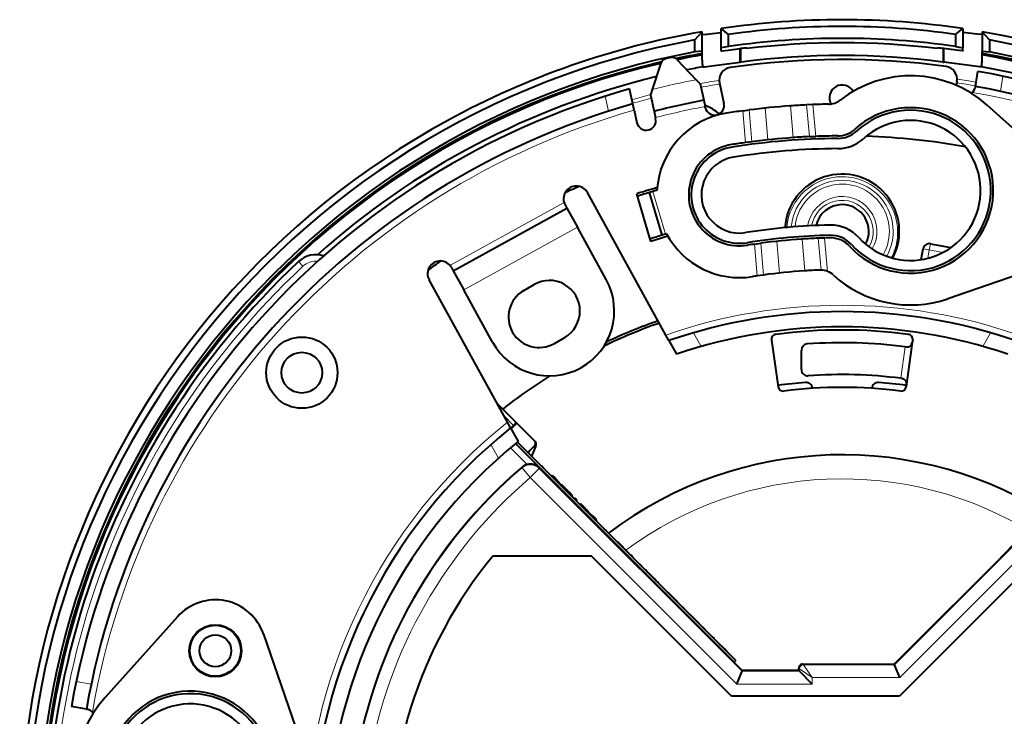
# Model space of a CAD drawing. Extents: x 83 to 821, y 23 to 575.
# Drawn here: x 488 to 565, y 119 to 174 of the extents above; entities that cross this region are included whole.
import ezdxf

# ---------------------------------------------------------------- set-up
doc = ezdxf.new("R2010")
doc.units = 0

msp = doc.modelspace()

# ---------------------------------------------------------------- linework, layer by layer
at = {"color": 7, "lineweight": 40, "ltscale": 0.021597}
for p, q in [((540.975281, 172.099731), (541.552612, 172.74234)), ((564.129944, 172.099731), (563.552612, 172.74234))]:
    msp.add_line(p, q, dxfattribs=at)
at = {"color": 7, "lineweight": 40, "ltscale": 0.038092}
for p, q in [((541.552612, 171.218658), (541.552612, 172.74234)), ((563.552612, 172.74234), (563.552612, 171.218658))]:
    msp.add_line(p, q, dxfattribs=at)
at = {"color": 7, "lineweight": 40, "ltscale": 0.037945}
for p, q in [((543.052612, 171.465515), (543.052612, 172.983307)), ((562.052612, 172.983307), (562.052612, 171.465515))]:
    msp.add_line(p, q, dxfattribs=at)
at = {"color": 7, "lineweight": 40, "ltscale": 0.018352}
for p, q in [((543.629944, 172.529907), (543.052612, 172.983307)), ((561.475281, 172.529907), (562.052612, 172.983307))]:
    msp.add_line(p, q, dxfattribs=at)
at = {"color": 7, "lineweight": 40, "ltscale": 0.023762}
for p, q in [((540.975281, 171.149246), (540.975281, 172.099731)), ((564.129944, 172.099731), (564.129944, 171.149246))]:
    msp.add_line(p, q, dxfattribs=at)
at = {"color": 7, "lineweight": 40, "ltscale": 0.023599}
for p, q in [((543.629944, 171.585938), (543.629944, 172.529907)), ((561.475281, 172.529907), (561.475281, 171.585938))]:
    msp.add_line(p, q, dxfattribs=at)
at = {"color": 7, "lineweight": 40, "ltscale": 0.014537}
for p, q in [((541.552612, 171.218658), (540.975281, 171.149246)), ((563.552612, 171.218658), (564.129944, 171.149246))]:
    msp.add_line(p, q, dxfattribs=at)
at = {"color": 7, "lineweight": 40, "ltscale": 0.004768}
for p, q in [((541.552612, 171.027954), (541.552612, 171.218658)), ((563.552612, 171.027954), (563.552612, 171.218658))]:
    msp.add_line(p, q, dxfattribs=at)
at = {"color": 7, "lineweight": 40, "ltscale": 0.002681}
for p, q in [((541.552612, 170.920715), (541.552612, 171.027954)), ((563.552612, 170.920715), (563.552612, 171.027954))]:
    msp.add_line(p, q, dxfattribs=at)
at = {"color": 7, "lineweight": 40, "ltscale": 0.014744}
for p, q in [((543.629944, 171.585938), (543.052612, 171.465515)), ((561.475281, 171.585938), (562.052612, 171.465515))]:
    msp.add_line(p, q, dxfattribs=at)
at = {"color": 7, "lineweight": 40, "ltscale": 0.005299}
for p, q in [((543.052612, 171.253571), (543.052612, 171.465515)), ((562.052612, 171.253571), (562.052612, 171.465515))]:
    msp.add_line(p, q, dxfattribs=at)
at = {"color": 7, "lineweight": 13, "ltscale": 0.00132}
for p, q in [((544.552612, 171.358643), (544.552612, 171.411423)), ((560.552612, 171.358643), (560.552612, 171.411423))]:
    msp.add_line(p, q, dxfattribs=at)
at = {"color": 7, "lineweight": 13, "ltscale": 0.00188}
for p, q in [((544.552612, 171.358643), (544.627197, 171.368134)), ((560.552612, 171.358643), (560.478027, 171.368134))]:
    msp.add_line(p, q, dxfattribs=at)
at = {"color": 7, "lineweight": 40, "ltscale": 0.025224}
for p, q in [((544.552612, 170.349686), (544.552612, 171.358643)), ((560.552612, 170.349686), (560.552612, 171.358643))]:
    msp.add_line(p, q, dxfattribs=at)
at = {"color": 7, "lineweight": 13, "ltscale": 0.02522}
for p, q in [((544.627197, 171.368134), (544.627197, 170.359344)), ((560.478027, 171.368134), (560.478027, 170.359344))]:
    msp.add_line(p, q, dxfattribs=at)
at = {"color": 7, "lineweight": 40, "ltscale": 0.001319}
for p, q in [((545.052612, 171.420776), (545.052612, 171.473541)), ((560.052612, 171.420776), (560.052612, 171.473541))]:
    msp.add_line(p, q, dxfattribs=at)
at = {"color": 7, "lineweight": 40, "ltscale": 0.054769}
msp.add_line((538.318848, 170.284042), (537.629578, 168.204529), dxfattribs=at)
at = {"color": 7, "lineweight": 40, "ltscale": 0.054768}
msp.add_line((539.577393, 170.563049), (541.080872, 168.969666), dxfattribs=at)
at = {"color": 7, "lineweight": 40, "ltscale": 0.01014}
for p, q in [((541.552612, 170.515106), (541.552612, 170.920715)), ((563.552612, 170.515106), (563.552612, 170.920715))]:
    msp.add_line(p, q, dxfattribs=at)
at = {"color": 7, "lineweight": 40, "ltscale": 0.00188}
for p, q in [((544.627197, 170.359344), (544.552612, 170.349686)), ((560.478027, 170.359344), (560.552612, 170.349686))]:
    msp.add_line(p, q, dxfattribs=at)
at = {"color": 7, "lineweight": 40, "ltscale": 0.03}
for p, q in [((563.023621, 168.441483), (563.231995, 169.623245)), ((493.168701, 119.528557), (491.986938, 119.736938))]:
    msp.add_line(p, q, dxfattribs=at)
at = {"color": 7, "lineweight": 40, "ltscale": 0.011337}
msp.add_line((541.080872, 168.969666), (541.39209, 168.639862), dxfattribs=at)
at = {"color": 7, "lineweight": 40, "ltscale": 0.04117}
msp.add_line((542.911316, 168.717407), (543.267761, 167.109634), dxfattribs=at)
at = {"color": 7, "lineweight": 40, "ltscale": 0.005075}
msp.add_line((561.572144, 168.848022), (561.536865, 168.648117), dxfattribs=at)
at = {"color": 7, "lineweight": 13, "ltscale": 0.030016}
for p, q in [((564.987427, 168.061508), (565.195923, 169.243912)), ((493.548676, 121.492409), (492.366272, 121.700897))]:
    msp.add_line(p, q, dxfattribs=at)
at = {"color": 7, "lineweight": 40, "ltscale": 0.03005}
msp.add_line((536.106262, 167.071426), (535.84613, 168.244934), dxfattribs=at)
at = {"color": 7, "lineweight": 40, "ltscale": 0.011336}
msp.add_line((537.629578, 168.204529), (537.486938, 167.774109), dxfattribs=at)
at = {"color": 7, "lineweight": 40, "ltscale": 0.032965}
for p, q in [((541.39209, 168.639862), (541.67749, 167.352524)), ((537.486938, 167.774109), (537.772339, 166.486755))]:
    msp.add_line(p, q, dxfattribs=at)
at = {"color": 7, "lineweight": 40, "ltscale": 0.001367}
for p, q in [((563.023621, 168.441483), (563.014099, 168.387634)), ((493.168701, 119.528557), (493.222534, 119.519066))]:
    msp.add_line(p, q, dxfattribs=at)
at = {"color": 7, "lineweight": 13, "ltscale": 0.030123}
msp.add_line((534.186096, 166.492401), (533.925293, 167.668762), dxfattribs=at)
at = {"color": 7, "lineweight": 40, "ltscale": 0.012507}
for p, q in [((541.67749, 167.352524), (541.785767, 166.864105)), ((537.772339, 166.486755), (537.880615, 165.998352))]:
    msp.add_line(p, q, dxfattribs=at)
at = {"color": 7, "lineweight": 40, "ltscale": 0.012521}
msp.add_line((536.214661, 166.582458), (536.106262, 167.071426), dxfattribs=at)
at = {"color": 7, "lineweight": 40, "ltscale": 0.025298}
msp.add_line((536.214661, 166.582458), (536.433716, 165.594543), dxfattribs=at)
at = {"color": 7, "lineweight": 40, "ltscale": 0.002027}
msp.add_line((541.803345, 166.784973), (541.785767, 166.864105), dxfattribs=at)
at = {"color": 7, "lineweight": 40, "ltscale": 0.012474}
for p, q in [((544.746887, 166.529907), (545.241577, 166.59494)), ((550.259827, 167.012238), (549.761353, 166.990372)), ((545.459595, 164.102448), (544.965027, 164.036469)), ((549.979431, 164.497894), (550.477966, 164.518784))]:
    msp.add_line(p, q, dxfattribs=at)
at = {"color": 7, "lineweight": 13, "ltscale": 0.062574}
for p, q in [((544.965027, 164.036469), (544.746887, 166.529907)), ((550.477966, 164.518784), (550.259827, 167.012238))]:
    msp.add_line(p, q, dxfattribs=at)
at = {"color": 7, "lineweight": 13, "ltscale": 0.06255}
for p, q in [((545.459595, 164.102448), (545.241577, 166.59494)), ((549.979431, 164.497894), (549.761353, 166.990372))]:
    msp.add_line(p, q, dxfattribs=at)
at = {"color": 7, "lineweight": 13, "ltscale": 0.06251}
for p, q in [((546.723083, 164.250565), (546.505188, 166.74144)), ((548.709412, 164.424347), (548.491455, 166.915222))]:
    msp.add_line(p, q, dxfattribs=at)
at = {"color": 7, "lineweight": 40, "ltscale": 0.000855}
for p, q in [((548.457336, 166.912811), (548.491455, 166.915222)), ((548.675293, 164.421967), (548.709412, 164.424347)), ((549.406799, 156.453278), (549.372681, 156.451004)), ((549.624695, 153.962219), (549.590576, 153.959976))]:
    msp.add_line(p, q, dxfattribs=at)
at = {"color": 7, "lineweight": 40, "ltscale": 0.212806}
for p, q in [((570.282593, 161.283142), (563.949768, 166.971161)), ((568.907349, 154.52359), (560.855469, 151.762177)), ((500.327057, 126.787575), (494.639038, 120.454727)), ((507.086609, 125.412331), (509.847992, 117.36042))]:
    msp.add_line(p, q, dxfattribs=at)
at = {"color": 7, "lineweight": 40, "ltscale": 0.002026}
msp.add_line((537.898132, 165.91922), (537.880615, 165.998352), dxfattribs=at)
at = {"color": 7, "lineweight": 40, "ltscale": 0.00625}
for p, q in [((537.66864, 160.185165), (537.428772, 160.114716)), ((538.66272, 156.829254), (538.422852, 156.75885))]:
    msp.add_line(p, q, dxfattribs=at)
at = {"color": 7, "lineweight": 13, "ltscale": 0.087501}
msp.add_line((538.66272, 156.829254), (537.66864, 160.185165), dxfattribs=at)
at = {"color": 7, "lineweight": 40, "ltscale": 0.319194}
msp.add_line((538.699219, 148.918869), (532.538452, 160.101898), dxfattribs=at)
at = {"color": 7, "lineweight": 40, "ltscale": 0.097518}
msp.add_line((537.523682, 156.273407), (536.415833, 160.013504), dxfattribs=at)
at = {"color": 7, "lineweight": 40, "ltscale": 0.0875}
msp.add_line((538.422852, 156.75885), (537.428772, 160.114716), dxfattribs=at)
at = {"color": 7, "lineweight": 13, "ltscale": 0.256009}
msp.add_line((521.738525, 154.380554), (530.707886, 159.321777), dxfattribs=at)
at = {"color": 7, "lineweight": 40, "ltscale": 0.255}
msp.add_line((521.997437, 153.952362), (530.931458, 158.874084), dxfattribs=at)
at = {"color": 7, "lineweight": 40, "ltscale": 0.0075}
for p, q in [((530.786743, 159.136856), (530.931458, 158.874084)), ((526.952026, 142.034714), (526.739868, 141.822586))]:
    msp.add_line(p, q, dxfattribs=at)
at = {"color": 7, "lineweight": 40, "ltscale": 0.0425}
for p, q in [((530.931458, 158.874084), (531.75177, 157.385086)), ((521.997437, 153.952362), (522.817749, 152.463364))]:
    msp.add_line(p, q, dxfattribs=at)
at = {"color": 7, "lineweight": 13, "ltscale": 0.255}
msp.add_line((522.817749, 152.463364), (531.75177, 157.385086), dxfattribs=at)
at = {"color": 7, "lineweight": 40, "ltscale": 0.1175}
for p, q in [((534.019592, 153.268433), (531.75177, 157.385086)), ((525.085632, 148.34671), (522.817749, 152.463364))]:
    msp.add_line(p, q, dxfattribs=at)
at = {"color": 7, "lineweight": 13, "ltscale": 0.062514}
msp.add_line((549.406799, 156.453278), (549.624695, 153.962219), dxfattribs=at)
at = {"color": 7, "lineweight": 40, "ltscale": 0.012478}
msp.add_line((551.176208, 156.537628), (550.677368, 156.520538), dxfattribs=at)
at = {"color": 7, "lineweight": 13, "ltscale": 0.062659}
msp.add_line((550.677368, 156.520538), (550.895752, 154.023727), dxfattribs=at)
at = {"color": 7, "lineweight": 13, "ltscale": 0.06572}
msp.add_line((551.176208, 156.537628), (551.405334, 153.918839), dxfattribs=at)
at = {"color": 7, "lineweight": 40, "ltscale": 0.012479}
msp.add_line((545.663269, 156.055298), (546.157532, 156.125107), dxfattribs=at)
at = {"color": 7, "lineweight": 13, "ltscale": 0.062612}
msp.add_line((545.663269, 156.055298), (545.881531, 153.560349), dxfattribs=at)
at = {"color": 7, "lineweight": 13, "ltscale": 0.062575}
msp.add_line((546.157532, 156.125107), (546.375671, 153.631622), dxfattribs=at)
at = {"color": 7, "lineweight": 13, "ltscale": 0.062515}
msp.add_line((547.420471, 156.27951), (547.638428, 153.788437), dxfattribs=at)
at = {"color": 7, "lineweight": 40, "ltscale": 0.021767}
msp.add_line((558.753296, 154.836563), (558.916687, 155.691772), dxfattribs=at)
at = {"color": 7, "lineweight": 13, "ltscale": 0.012499}
msp.add_line((559.407776, 155.597946), (558.916687, 155.691772), dxfattribs=at)
at = {"color": 7, "lineweight": 13, "ltscale": 0.016671}
msp.add_line((559.282654, 154.942932), (559.407776, 155.597946), dxfattribs=at)
at = {"color": 7, "lineweight": 13, "ltscale": 0.0125}
for p, q in [((559.407776, 155.597946), (559.501587, 156.089066)), ((550.206604, 121.504578), (550.206604, 122.004578))]:
    msp.add_line(p, q, dxfattribs=at)
at = {"color": 7, "lineweight": 13, "ltscale": 0.027069}
msp.add_line((559.407776, 155.597946), (560.471313, 155.394775), dxfattribs=at)
at = {"color": 7, "lineweight": 40, "ltscale": 0.040878}
msp.add_line((559.501587, 156.089066), (561.107666, 155.782227), dxfattribs=at)
at = {"color": 7, "lineweight": 13, "ltscale": 0.001134}
msp.add_line((556.437927, 155.01326), (556.395996, 154.995987), dxfattribs=at)
at = {"color": 7, "lineweight": 13, "ltscale": 0.000728}
msp.add_line((556.424683, 154.987335), (556.437927, 155.01326), dxfattribs=at)
at = {"color": 7, "lineweight": 13, "ltscale": 0.012492}
msp.add_line((509.844421, 154.688522), (510.185883, 154.3237), dxfattribs=at)
at = {"color": 7, "lineweight": 40, "ltscale": 0.007499}
msp.add_line((521.852722, 154.215118), (521.997437, 153.952362), dxfattribs=at)
at = {"color": 7, "lineweight": 40, "ltscale": 0.002541}
msp.add_line((550.895752, 154.023727), (550.794128, 154.023193), dxfattribs=at)
at = {"color": 7, "lineweight": 40, "ltscale": 0.319193}
msp.add_line((526.261658, 142.067047), (520.100952, 153.250076), dxfattribs=at)
at = {"color": 7, "lineweight": 40, "ltscale": 0.012481}
msp.add_line((546.375671, 153.631622), (545.881531, 153.560349), dxfattribs=at)
at = {"color": 7, "lineweight": 40, "ltscale": 0.023583}
for p, q in [((527.529114, 152.406097), (528.344116, 152.881104)), ((529.946106, 148.259033), (530.761108, 148.734039))]:
    msp.add_line(p, q, dxfattribs=at)
at = {"color": 7, "lineweight": 40, "ltscale": 0.012682}
msp.add_line((538.94397, 148.474518), (538.699219, 148.918869), dxfattribs=at)
at = {"color": 7, "lineweight": 13, "ltscale": 0.030764}
for p, q in [((540.886902, 149.092575), (541.480652, 148.014755)), ((564.218323, 149.092575), (563.624573, 148.014755)), ((524.945801, 140.310669), (525.539612, 139.232849))]:
    msp.add_line(p, q, dxfattribs=at)
at = {"color": 7, "lineweight": 40, "ltscale": 0.030458}
for p, q in [((538.94397, 148.474518), (539.53186, 147.40741)), ((526.50647, 141.622696), (527.094299, 140.555588))]:
    msp.add_line(p, q, dxfattribs=at)
at = {"color": 7, "lineweight": 40, "ltscale": 0.092505}
msp.add_line((547.006836, 148.517761), (547.52179, 144.853577), dxfattribs=at)
at = {"color": 7, "lineweight": 13, "ltscale": 0.062506}
msp.add_line((557.519592, 147.992035), (557.171631, 145.516144), dxfattribs=at)
at = {"color": 7, "lineweight": 40, "ltscale": 0.0026}
msp.add_line((557.519592, 147.992035), (557.622742, 147.978729), dxfattribs=at)
at = {"color": 7, "lineweight": 40, "ltscale": 0.082505}
msp.add_line((558.070557, 148.319702), (557.611267, 145.051636), dxfattribs=at)
at = {"color": 7, "lineweight": 40, "ltscale": 0.005}
for p, q in [((558.098389, 148.517761), (558.070557, 148.319702)), ((557.611267, 145.051636), (557.583435, 144.853577))]:
    msp.add_line(p, q, dxfattribs=at)
at = {"color": 7, "lineweight": 40, "ltscale": 0.037595}
msp.add_line((549.349609, 146.209381), (549.349609, 147.713181), dxfattribs=at)
at = {"color": 7, "lineweight": 40, "ltscale": 0.002389}
msp.add_line((557.171631, 145.516144), (557.266418, 145.503998), dxfattribs=at)
at = {"color": 7, "lineweight": 40, "ltscale": 0.052946}
msp.add_line((525.454468, 143.532257), (526.952026, 142.034714), dxfattribs=at)
at = {"color": 7, "lineweight": 13, "ltscale": 0.027045}
msp.add_line((525.974915, 142.587555), (526.739868, 141.822586), dxfattribs=at)
at = {"color": 7, "lineweight": 40, "ltscale": 0.012683}
msp.add_line((526.50647, 141.622696), (526.261658, 142.067047), dxfattribs=at)
at = {"color": 7, "lineweight": 40, "ltscale": 0.007832}
msp.add_line((526.739868, 141.822586), (526.518372, 141.601059), dxfattribs=at)
at = {"color": 7, "lineweight": 40, "ltscale": 0.015694}
msp.add_line((526.987366, 141.999359), (526.543457, 141.555466), dxfattribs=at)
at = {"color": 7, "lineweight": 40, "ltscale": 0.00125}
msp.add_line((526.952026, 142.034714), (526.987366, 141.999359), dxfattribs=at)
at = {"color": 7, "lineweight": 40, "ltscale": 0.04875}
msp.add_line((528.366211, 140.620499), (526.987366, 141.999359), dxfattribs=at)
at = {"color": 7, "lineweight": 40, "ltscale": 0.014849}
msp.add_line((528.012695, 140.97406), (528.432678, 140.554062), dxfattribs=at)
at = {"color": 7, "lineweight": 13, "ltscale": 0.046508}
msp.add_line((527.812012, 138.747482), (526.496582, 140.062927), dxfattribs=at)
at = {"color": 7, "lineweight": 13, "ltscale": 0.066348}
msp.add_line((528.759338, 138.506805), (526.882751, 140.383423), dxfattribs=at)
at = {"color": 7, "lineweight": 40}
for p, q in [((544.709473, 122.557571), (526.88324, 140.383804)), ((526.88324, 140.383804), (544.058044, 123.209007)), ((527.03894, 140.510757), (544.199341, 123.350342))]:
    msp.add_line(p, q, dxfattribs=at)
at = {"color": 7, "lineweight": 40, "ltscale": 0.001554}
msp.add_line((527.064514, 140.485199), (527.108459, 140.529144), dxfattribs=at)
at = {"color": 7, "lineweight": 40, "ltscale": 0.000738}
msp.add_line((527.108459, 140.529144), (527.088196, 140.550613), dxfattribs=at)
at = {"color": 7, "lineweight": 40, "ltscale": 0.017903}
msp.add_line((528.366211, 140.196243), (527.859863, 139.689865), dxfattribs=at)
at = {"color": 7, "lineweight": 40, "ltscale": 0.022067}
msp.add_line((528.49469, 140.220093), (528.136169, 139.413513), dxfattribs=at)
at = {"color": 7, "lineweight": 40, "ltscale": 0.004833}
msp.add_line((527.908936, 139.640793), (527.987427, 139.817444), dxfattribs=at)
at = {"color": 7, "lineweight": 13, "ltscale": 0.001245}
msp.add_line((527.403137, 138.537521), (527.400574, 138.487778), dxfattribs=at)
at = {"color": 7, "lineweight": 13, "ltscale": 0.001804}
msp.add_line((528.759338, 138.506805), (528.756531, 138.434708), dxfattribs=at)
at = {"color": 7, "lineweight": 40, "ltscale": 0.005784}
msp.add_line((529.088074, 138.469696), (528.9245, 138.633301), dxfattribs=at)
at = {"color": 7, "lineweight": 13, "ltscale": 0.024985}
msp.add_line((527.400574, 138.487778), (528.049866, 137.728043), dxfattribs=at)
at = {"color": 7, "lineweight": 13, "ltscale": 0.024984}
msp.add_line((528.756531, 138.434708), (528.049866, 137.728043), dxfattribs=at)
at = {"color": 7, "lineweight": 13}
for p, q in [((544.273315, 121.504578), (528.049866, 137.728043)), ((544.687256, 122.503967), (528.756531, 138.434708))]:
    msp.add_line(p, q, dxfattribs=at)
at = {"color": 7, "lineweight": 40, "ltscale": 0.002376}
msp.add_line((529.622559, 137.935196), (529.551453, 137.99823), dxfattribs=at)
at = {"color": 7, "lineweight": 40, "ltscale": 0.003582}
msp.add_line((529.723877, 137.833893), (529.622559, 137.935196), dxfattribs=at)
at = {"color": 7, "lineweight": 40, "ltscale": 0.002237}
for p, q in [((529.719849, 137.829849), (529.783142, 137.893112)), ((531.947449, 135.602249), (532.010742, 135.665512))]:
    msp.add_line(p, q, dxfattribs=at)
at = {"color": 7, "lineweight": 40, "ltscale": 0.004362}
msp.add_line((529.906494, 137.769714), (529.783142, 137.893112), dxfattribs=at)
at = {"color": 7, "lineweight": 40, "ltscale": 0.002236}
for p, q in [((529.843262, 137.706451), (529.906494, 137.769714)), ((531.507874, 136.04184), (531.571106, 136.105103)), ((531.67218, 135.877533), (531.735413, 135.940796)), ((532.223389, 135.32634), (532.286621, 135.389603)), ((532.951965, 134.597748), (533.015198, 134.661011)), ((533.222351, 134.327377), (533.285583, 134.39064))]:
    msp.add_line(p, q, dxfattribs=at)
at = {"color": 7, "lineweight": 40, "ltscale": 0.018951}
msp.add_line((530.400696, 137.194916), (529.906494, 137.769714), dxfattribs=at)
at = {"color": 7, "lineweight": 40, "ltscale": 0.000811}
msp.add_line((530.377747, 137.171967), (530.400696, 137.194916), dxfattribs=at)
at = {"color": 7, "lineweight": 40, "ltscale": 0.00085}
msp.add_line((530.415955, 137.133759), (530.440002, 137.157806), dxfattribs=at)
at = {"color": 7, "lineweight": 40, "ltscale": 0.002182}
msp.add_line((530.427734, 137.121979), (530.489441, 137.183716), dxfattribs=at)
at = {"color": 7, "lineweight": 40, "ltscale": 0.00046}
msp.add_line((530.457336, 137.151611), (530.440002, 137.157806), dxfattribs=at)
at = {"color": 7, "lineweight": 40, "ltscale": 0.009217}
msp.add_line((530.751953, 136.924866), (530.489441, 137.183716), dxfattribs=at)
at = {"color": 7, "lineweight": 13, "ltscale": 0.002247}
msp.add_line((530.688416, 136.861313), (530.751953, 136.924866), dxfattribs=at)
at = {"color": 7, "lineweight": 13, "ltscale": 0.002109}
msp.add_line((531.064819, 136.484894), (531.124451, 136.544556), dxfattribs=at)
at = {"color": 7, "lineweight": 40, "ltscale": 0.001532}
msp.add_line((531.297058, 136.252655), (531.340393, 136.295975), dxfattribs=at)
at = {"color": 7, "lineweight": 40, "ltscale": 0.007453}
msp.add_line((531.511902, 136.045883), (531.301086, 136.256683), dxfattribs=at)
at = {"color": 7, "lineweight": 40, "ltscale": 0.005809}
for p, q in [((531.735413, 135.940796), (531.571106, 136.105103)), ((534.026123, 133.531662), (533.861816, 133.695953)), ((536.103699, 131.476288), (535.939392, 131.640579)), ((536.833679, 130.746292), (536.669373, 130.910599)), ((540.179199, 127.40078), (540.014893, 127.565079))]:
    msp.add_line(p, q, dxfattribs=at)
at = {"color": 7, "lineweight": 40, "ltscale": 0.003555}
msp.add_line((531.951477, 135.606293), (531.850952, 135.706848), dxfattribs=at)
at = {"color": 7, "lineweight": 40, "ltscale": 0.009754}
msp.add_line((532.286621, 135.389603), (532.010742, 135.665512), dxfattribs=at)
at = {"color": 7, "lineweight": 40, "ltscale": 0.007827}
msp.add_line((532.486938, 135.149002), (532.286621, 135.389603), dxfattribs=at)
at = {"color": 7, "lineweight": 13, "ltscale": 0.001525}
msp.add_line((532.443787, 135.105896), (532.486938, 135.149002), dxfattribs=at)
at = {"color": 7, "lineweight": 40, "ltscale": 0.004901}
msp.add_line((532.611267, 134.997452), (532.486938, 135.149002), dxfattribs=at)
at = {"color": 7, "lineweight": 40, "ltscale": 0.001043}
msp.add_line((532.581787, 134.967941), (532.611267, 134.997452), dxfattribs=at)
at = {"color": 7, "lineweight": 40, "ltscale": 0.003548}
msp.add_line((532.721313, 134.907806), (532.611267, 134.997452), dxfattribs=at)
at = {"color": 7, "lineweight": 13, "ltscale": 0.001404}
msp.add_line((532.68158, 134.868103), (532.721313, 134.907806), dxfattribs=at)
at = {"color": 7, "lineweight": 40, "ltscale": 0.001522}
msp.add_line((532.718323, 134.83136), (532.761353, 134.874405), dxfattribs=at)
at = {"color": 7, "lineweight": 40, "ltscale": 0.001304}
msp.add_line((532.761353, 134.874405), (532.721313, 134.907806), dxfattribs=at)
at = {"color": 7, "lineweight": 40, "ltscale": 0.008291}
msp.add_line((533.015198, 134.661011), (532.761353, 134.874405), dxfattribs=at)
at = {"color": 7, "lineweight": 40, "ltscale": 0.009559}
msp.add_line((533.285583, 134.39064), (533.015198, 134.661011), dxfattribs=at)
at = {"color": 7, "lineweight": 40, "ltscale": 0.000535}
for p, q in [((534.902039, 132.64769), (534.917175, 132.662842)), ((535.796997, 131.752716), (535.812134, 131.767853)), ((535.924255, 131.625427), (535.939392, 131.640579)), ((536.088562, 131.461136), (536.103699, 131.476288)), ((536.654236, 130.895447), (536.669373, 130.910599)), ((536.818542, 130.731155), (536.833679, 130.746292)), ((539.999756, 127.549934), (540.014893, 127.565079)), ((540.164063, 127.385635), (540.179199, 127.40078)), ((541.768005, 125.781685), (541.783142, 125.796829)), ((542.33374, 125.215996), (542.348877, 125.23114)), ((542.497986, 125.051697), (542.513123, 125.066841)), ((543.124756, 124.424942), (543.139893, 124.440079)), ((543.297363, 124.252319), (543.3125, 124.267464))]:
    msp.add_line(p, q, dxfattribs=at)
at = {"color": 7, "lineweight": 40, "ltscale": 0.031642}
msp.add_line((535.812134, 131.767853), (534.917175, 132.662842), dxfattribs=at)
at = {"color": 7, "lineweight": 40, "ltscale": 0.330915}
msp.add_line((556.653137, 123.057571), (566.012817, 132.417297), dxfattribs=at)
at = {"color": 7, "lineweight": 13, "ltscale": 0.331296}
msp.add_line((556.675293, 123.003967), (566.045776, 132.374405), dxfattribs=at)
at = {"color": 7, "lineweight": 40, "ltscale": 0.047083}
msp.add_line((564.683289, 131.087769), (565.999207, 132.435089), dxfattribs=at)
at = {"color": 7, "lineweight": 40, "ltscale": 0.193936}
msp.add_line((532.851013, 131.557571), (525.093567, 131.557571), dxfattribs=at)
at = {"color": 7, "lineweight": 40, "ltscale": 0.388909}
for p, q in [((543.851013, 120.557571), (532.851013, 131.557571)), ((568.051575, 131.557571), (557.051575, 120.557571))]:
    msp.add_line(p, q, dxfattribs=at)
at = {"color": 7, "lineweight": 13, "ltscale": 0.338355}
msp.add_line((557.089294, 122.004578), (566.659424, 131.574692), dxfattribs=at)
at = {"color": 7, "lineweight": 13, "ltscale": 0.000287}
msp.add_line((537.122986, 130.426758), (537.131104, 130.434875), dxfattribs=at)
at = {"color": 7, "lineweight": 13, "ltscale": 0.000561}
for p, q in [((537.568726, 129.981003), (537.584595, 129.996887)), ((539.221558, 128.328171), (539.237427, 128.344055))]:
    msp.add_line(p, q, dxfattribs=at)
at = {"color": 7, "lineweight": 40, "ltscale": 0.002082}
for p, q in [((538.122253, 129.427429), (538.069702, 129.49202)), ((539.775085, 127.774605), (539.722534, 127.839188))]:
    msp.add_line(p, q, dxfattribs=at)
at = {"color": 7, "lineweight": 13, "ltscale": 0.000288}
msp.add_line((538.775757, 128.773926), (538.783936, 128.782043), dxfattribs=at)
at = {"color": 7, "lineweight": 13, "ltscale": 0.000442}
msp.add_line((540.672302, 126.877426), (540.684814, 126.889923), dxfattribs=at)
at = {"color": 7, "lineweight": 13, "ltscale": 0.000535}
msp.add_line((541.099304, 126.450386), (541.114441, 126.46553), dxfattribs=at)
at = {"color": 7, "lineweight": 40, "ltscale": 0.008432}
msp.add_line((541.352966, 126.227051), (541.114441, 126.46553), dxfattribs=at)
at = {"color": 7, "lineweight": 40, "ltscale": 0.000536}
for p, q in [((541.337769, 126.211914), (541.352966, 126.227051)), ((541.603699, 125.945984), (541.618896, 125.961121))]:
    msp.add_line(p, q, dxfattribs=at)
at = {"color": 7, "lineweight": 40, "ltscale": 0.005808}
for p, q in [((541.783142, 125.796829), (541.618896, 125.961121)), ((542.513123, 125.066841), (542.348877, 125.23114))]:
    msp.add_line(p, q, dxfattribs=at)
at = {"color": 7, "lineweight": 40, "ltscale": 0.006679}
msp.add_line((543.139893, 124.440079), (542.936462, 124.613243), dxfattribs=at)
at = {"color": 7, "lineweight": 40, "ltscale": 0.006103}
msp.add_line((543.3125, 124.267464), (543.139893, 124.440079), dxfattribs=at)
at = {"color": 7, "lineweight": 40, "ltscale": 0.00656}
msp.add_line((543.4823, 124.067406), (543.3125, 124.267464), dxfattribs=at)
at = {"color": 7, "lineweight": 40, "ltscale": 0.004996}
msp.add_line((544.058044, 123.209007), (544.199341, 123.350342), dxfattribs=at)
at = {"color": 7, "lineweight": 13, "ltscale": 0.001895}
for p, q in [((549.45343, 123.057571), (549.507019, 123.003967)), ((549.153625, 122.757751), (549.207214, 122.704155))]:
    msp.add_line(p, q, dxfattribs=at)
at = {"color": 7, "lineweight": 40, "ltscale": 0.179993}
msp.add_line((549.45343, 123.057571), (556.653137, 123.057571), dxfattribs=at)
at = {"color": 7, "lineweight": 40, "ltscale": 0.00145}
msp.add_line((556.653137, 123.057571), (556.675293, 123.003967), dxfattribs=at)
at = {"color": 7, "lineweight": 40, "ltscale": 0.027043}
msp.add_line((544.273315, 121.504578), (544.687256, 122.503967), dxfattribs=at)
at = {"color": 7, "lineweight": 40, "ltscale": 0.001451}
msp.add_line((544.709473, 122.557571), (544.687256, 122.503967), dxfattribs=at)
at = {"color": 7, "lineweight": 13, "ltscale": 0.112999}
msp.add_line((544.687256, 122.503967), (549.207214, 122.503967), dxfattribs=at)
at = {"color": 7, "lineweight": 40, "ltscale": 0.111104}
msp.add_line((549.153625, 122.557571), (544.709473, 122.557571), dxfattribs=at)
at = {"color": 7, "lineweight": 40, "ltscale": 0.005005}
msp.add_line((549.153625, 122.557571), (549.153625, 122.757751), dxfattribs=at)
at = {"color": 7, "lineweight": 40, "ltscale": 0.001895}
msp.add_line((549.153625, 122.557571), (549.207214, 122.503967), dxfattribs=at)
at = {"color": 7, "lineweight": 13, "ltscale": 0.030498}
for p in [(549.207214, 122.704155), (549.507019, 123.003967)]:
    msp.add_line(p, (550.206604, 122.004578), dxfattribs=at)
at = {"color": 7, "lineweight": 13, "ltscale": 0.005005}
msp.add_line((549.207214, 122.503967), (549.207214, 122.704155), dxfattribs=at)
at = {"color": 7, "lineweight": 40, "ltscale": 0.035334}
msp.add_line((550.206604, 121.504578), (549.207214, 122.503967), dxfattribs=at)
at = {"color": 7, "lineweight": 40, "ltscale": 8e-05}
msp.add_line((549.24115, 122.969543), (549.238892, 122.971794), dxfattribs=at)
at = {"color": 7, "lineweight": 13, "ltscale": 0.179207}
msp.add_line((549.507019, 123.003967), (556.675293, 123.003967), dxfattribs=at)
at = {"color": 7, "lineweight": 40, "ltscale": 0.027044}
msp.add_line((557.089294, 122.004578), (556.675293, 123.003967), dxfattribs=at)
at = {"color": 7, "lineweight": 13, "ltscale": 0.148332}
msp.add_line((544.273315, 121.504578), (550.206604, 121.504578), dxfattribs=at)
at = {"color": 7, "lineweight": 13, "ltscale": 0.172067}
msp.add_line((550.206604, 122.004578), (557.089294, 122.004578), dxfattribs=at)
at = {"color": 7, "lineweight": 40, "ltscale": 0.330014}
msp.add_line((557.051575, 120.557571), (543.851013, 120.557571), dxfattribs=at)
at = {"color": 7, "lineweight": 40}
for points in [[(541.552612, 172.529694), (541.553162, 172.527756), (541.554138, 172.526566), (541.557556, 172.524445), (541.566345, 172.521912), (541.596985, 172.519165), (541.930908, 172.54248), (543.052612, 172.679749)], [(563.552612, 172.529694), (563.552063, 172.527756), (563.551086, 172.526566), (563.547668, 172.524445), (563.538879, 172.521912), (563.50824, 172.519165), (563.174316, 172.54248), (562.052612, 172.679749)], [(543.052612, 171.253571), (543.053406, 171.251938), (543.054871, 171.250992), (543.059998, 171.249451), (543.118164, 171.248047), (543.589417, 171.292618), (544.552612, 171.411423)], [(562.052612, 171.253571), (562.051819, 171.251938), (562.050354, 171.250992), (562.045227, 171.249451), (561.987061, 171.248047), (561.515808, 171.292618), (560.552612, 171.411423)], [(541.597534, 169.979095), (541.751526, 169.986816), (542.322388, 170.052261), (544.552612, 170.349655)], [(563.50769, 169.979095), (563.353699, 169.986816), (562.782837, 170.052261), (560.552612, 170.349655)], [(556.673279, 155.536774), (556.674683, 155.538391), (556.678955, 155.541046), (556.685242, 155.542908), (556.703125, 155.544235), (556.786133, 155.532028)], [(531.340393, 136.295975), (531.340881, 136.297089), (531.34082, 136.298172), (531.339844, 136.301178), (531.321167, 136.328369), (531.124451, 136.544556)]]:
    msp.add_lwpolyline(points, dxfattribs=at)
for centre, radius in [((510.100189, 145.960892), 2.8), ((510.100189, 145.960892), 1.6), ((503.302917, 124.114716), 2.05), ((503.302917, 124.114716), 2), ((503.302917, 124.114716), 1.25)]:
    msp.add_circle(centre, radius, dxfattribs=at)
for centre, radius, start, end in [((552.552612, 109.057571), 64.627799, 81.547145, 98.452853), ((552.552612, 109.057571), 64.627799, 118.647885, 80.200238), ((552.552612, 109.057571), 64.627799, 99.79976, 118.647885), ((552.552612, 109.057571), 64.096413, 81.998053, 98.001945), ((552.552612, 109.057571), 64.096413, 100.40611, 79.593895), ((552.552612, 109.057373), 63.16198, 81.87888, 98.121118), ((552.552612, 109.057571), 62.812576, 83.142363, 96.857642), ((552.552612, 109.057571), 63.161783, 100.561879, 79.438112), ((552.552612, 109.057571), 62.939086, 100.0654, 101.967614), ((552.552612, 109.057571), 62.864957, 96.851898, 97.311105), ((552.552612, 109.057571), 62.864957, 82.688893, 83.1481), ((552.552612, 109.057571), 62.939086, 13.032388, 79.934599), ((552.552612, 109.057571), 62.939086, 103.032393, 191.967607), ((552.552612, 109.057571), 62.833492, 103.101849, 191.898157), ((538.793457, 170.12674), 0.5, 102.7055, 161.661985), ((551.991638, 111.587952), 60.508176, 102.2945, 102.7055), ((539.213684, 170.21991), 0.5, 43.338011, 102.2945), ((552.552612, 109.057571), 62.833492, 100.082489, 101.898165), ((544.725159, 170.510513), 3.172482, 179.917032, 189.643334), ((552.552612, 109.057571), 61.5, 82.36827, 98.23439), ((552.552612, 109.057571), 61.811967, 82.63335, 97.366648), ((560.380066, 170.510513), 3.172482, 350.356669, 0.082966), ((552.552612, 109.057571), 62.833492, 13.101843, 79.917509), ((552.552612, 109.057571), 61.898669, 100.194149, 101.367637), ((543.887634, 168.933838), 1, 98.23439, 192.500006), ((560.587341, 169.021667), 1, 349.999999, 82.36827), ((552.552612, 109.057571), 61.5, 15.762497, 79.999998), ((552.552612, 109.057571), 61.898669, 47.825551, 79.80585), ((552.552612, 109.057571), 61.898669, 103.63237, 131.766193), ((557.935852, 160.275452), 9, 48.070537, 128.016473), ((552.552612, 109.057571), 61.5, 105.762495, 169.999993), ((552.552612, 167.557571), 1, 30.106842, 209.634478), ((562.275513, 168.517883), 0.75, 169.999993, 179.184439), ((562.275513, 168.517883), 0.75, 305.281609, 349.999999), ((552.552612, 109.057571), 60.3, 15.827495, 79.999998), ((552.814087, 107.878029), 60.508176, 100.605838, 104.394162), ((551.468994, 168.547699), 1.5, 271.043521, 308.016472), ((552.552612, 109.057571), 60.3, 105.827497, 169.999993), ((540.857605, 164.078369), 3, 47.378085, 72.298918), ((542.535522, 166.947296), 0.75, 192.500006, 12.5), ((552.552612, 109.057571), 58, 97.734447, 98.999999), ((552.552612, 109.057571), 58, 94.048898, 97.24156), ((552.552612, 109.057571), 58, 92.758443, 94.015116), ((552.552612, 109.057571), 58, 91.043526, 92.265556), ((557.935852, 160.275452), 6.5, 222.355938, 132.357755), ((557.935852, 160.275452), 6.3, 222.355938, 132.357755), ((537.165894, 165.756882), 0.75, 192.500006, 12.5), ((544.496216, 159.923523), 6.5, 98.999999, 176.836726), ((557.935852, 160.275452), 5.5, 222.355938, 132.357755), ((552.208862, 166.556549), 2, 270.342504, 312.35775), ((552.208862, 166.556549), 2.2, 270.342504, 312.35775), ((552.552612, 109.057571), 55.5, 97.857719, 98.999999), ((552.552612, 109.057571), 55.3, 90.342502, 98.999999), ((552.552612, 109.057571), 55.5, 94.006052, 97.342586), ((552.552612, 109.057571), 55.5, 92.657411, 93.970747), ((552.552612, 109.057571), 55.5, 90.342502, 92.142285), ((552.208862, 166.556549), 3, 270.342504, 312.35775), ((552.552612, 109.057571), 55.5, 79.953593, 88.046473), ((544.496216, 159.923523), 4, 98.999999, 279.000001), ((544.496216, 159.923523), 3.8, 98.999999, 279.000001), ((552.552612, 109.057571), 54.5, 90.342502, 98.999999), ((544.496216, 159.923523), 3, 98.999999, 279.000001), ((552.552612, 157.057571), 4.5, 332.180896, 176.283399), ((531.662598, 159.619385), 1, 28.850289, 208.850291), ((552.552612, 109.057571), 55.5, 111.814438, 113.082306), ((552.552612, 109.057571), 53.45, 105.775363, 107.572017), ((552.552612, 109.057571), 53.25, 105.853179, 106.231005), ((552.552612, 109.057571), 53.25, 106.499998, 107.57604), ((552.552612, 157.057602), 2.100764, 89.999852, 167.444205), ((552.552612, 157.057571), 2.100797, 331.680449, 89.999811), ((552.552612, 109.057571), 48.5, 91.130952, 98.999999), ((551.654541, 154.548706), 3, 42.355933, 91.130952), ((552.552612, 109.057571), 49.75, 106.499998, 107.651752), ((552.552612, 109.057571), 49.55, 106.037266, 107.656404), ((552.552612, 109.057571), 49.75, 106.090446, 106.212078), ((544.496216, 159.923523), 6.5, 208.133066, 279.000001), ((552.552612, 109.057571), 47.7, 91.130952, 98.999999), ((552.552612, 109.057571), 47.5, 93.838623, 97.737405), ((552.552612, 109.057571), 47.5, 92.262591, 93.797376), ((552.552612, 109.057571), 47.5, 91.130952, 91.660476), ((551.654541, 154.548706), 2.2, 42.355933, 91.130952), ((551.654541, 154.548706), 2, 42.355933, 91.130952), ((552.552612, 109.057571), 47.5, 98.339527, 98.999999), ((559.407776, 155.597946), 0.5, 79.18422, 169.184223), ((511.210327, 153.230713), 1.998299, 72.261899, 133.118174), ((552.552612, 109.057571), 62.5, 133.104459, 191.711065), ((520.976807, 153.732605), 1, 28.850289, 208.850291), ((552.552612, 109.057571), 55.5, 124.61829, 125.886165), ((552.552612, 109.057571), 45, 92.239567, 93.730549), ((550.852722, 152.524353), 1.5, 47.578343, 88.355047), ((529.552612, 150.807571), 5.1, 208.850291, 28.850289), ((529.552612, 150.807571), 2.4, 300.234574, 120.234579), ((552.552612, 109.057571), 45, 98.525281, 98.999999), ((552.552612, 109.057571), 45, 93.774099, 97.889609), ((557.935852, 160.275452), 9, 227.578341, 288.929464), ((528.73761, 150.332581), 2.4, 120.234579, 300.234574), ((552.552612, 109.057571), 41.7, 70.952866, 109.047132), ((552.552612, 109.057709), 43.249479, 109.401729, 115.631783), ((552.552612, 109.057571), 43.25, 109.401749, 115.630841), ((552.552612, 109.057571), 43.45, 109.44564, 115.23708), ((552.552612, 109.057571), 40.5, 71.246332, 108.753673), ((547.402954, 148.573441), 0.4, 97.424876, 188.000004), ((552.552612, 109.057571), 40.25, 82.575122, 97.424876), ((557.702271, 148.573441), 0.4, 351.999999, 82.575122), ((549.849609, 147.713181), 0.5, 93.999864, 180.000005), ((552.552612, 109.057571), 39.25, 82.729901, 93.999864), ((557.674438, 148.375366), 0.4, 262.578027, 351.999999), ((552.552307, 109.057961), 43.249095, 122.068813, 128.073109), ((549.849609, 146.209381), 0.5, 180.000005, 274.161215), ((552.552612, 109.057571), 36.75, 82.779557, 94.161213), ((557.215149, 145.1073), 0.4, 351.999999, 82.630502), ((552.552612, 109.057571), 36.25, 94.551367, 97.999998), ((547.917908, 144.909241), 0.4, 188.000004, 277.366008), ((552.552612, 109.057571), 35.75, 82.633992, 97.366006), ((549.715759, 144.694839), 0.5, 3.75, 94.551367), ((555.389465, 144.694839), 0.5, 85.448638, 176.249999), ((552.552612, 109.057571), 36.25, 82, 85.448638), ((557.187317, 144.909241), 0.4, 262.633994, 351.999999), ((552.552612, 109.057571), 41.7, 128.653443, 231.346557), ((552.552612, 109.057571), 40.5, 128.946909, 231.053091), ((528.154114, 140.408371), 0.3, 314.999999, 45.000001), ((528.22052, 140.341934), 0.3, 336.037511, 45.000001), ((552.552612, 109.057571), 30.45, 56.424575, 127.07209), ((552.552612, 109.057571), 38.75, 130.467623, 170.286219), ((528.052063, 137.776993), 0.999726, 103.891603, 130.470875), ((528.067688, 137.761139), 1.017996, 47.151268, 104.531537), ((514.986328, 121.101341), 22.336844, 43.739466, 45.105097), ((552.552612, 109.057571), 35.5, 140.668757, 39.331248), ((536.337952, 129.591919), 1.157225, 46.744534, 53.142044), ((528.047546, 120.601372), 13.387271, 44.571738, 47.270387), ((529.158997, 121.380844), 12.050266, 42.310741, 45.640164), ((537.990784, 127.939095), 1.157225, 46.744534, 53.142044), ((529.700378, 118.94854), 13.387271, 44.571738, 47.270387), ((503.302917, 124.114716), 4, 18.929461, 138.070539), ((530.811768, 119.728012), 12.050266, 42.310741, 45.640164), ((537.435181, 123.660828), 4.580219, 44.818817, 49.791901), ((515.813293, 101.298103), 35.686685, 44.848187, 45.817828), ((549.453369, 122.757835), 0.299729, 89.984211, 180.015786), ((501.334747, 114.440788), 6.5, 312.355933, 222.357755), ((501.334747, 114.440788), 6.3, 312.355933, 222.357755), ((501.334747, 114.440788), 9, 138.070539, 218.016473), ((501.334747, 114.440788), 5.5, 312.355933, 222.357755), ((493.092316, 118.780457), 0.75, 35.281609, 79.999998)]:
    msp.add_arc(centre, radius, start, end, dxfattribs=at)
at = {"color": 7, "lineweight": 13}
for centre, radius, start, end in [((552.814087, 107.878029), 62.208176, 100.871806, 104.128194), ((552.552612, 109.057571), 60.640398, 99.171, 100.622559), ((552.552612, 109.057571), 60.348049, 80.000032, 81.424311), ((552.552612, 109.057571), 60.640398, 80.000032, 81.431715), ((552.552612, 109.057571), 60.348049, 99.17518, 100.600804), ((552.552612, 109.057571), 59.8, 15.85535, 80.140522), ((552.552612, 109.057571), 60.640398, 104.377489, 105.808817), ((552.552612, 109.057571), 60.348049, 104.399189, 105.824868), ((552.552612, 109.057571), 59.8, 105.855351, 170.140518), ((552.814087, 107.878029), 60.008176, 100.590047, 104.409953), ((552.554382, 156.986282), 4.368196, 90.023526, 175.065125), ((552.552612, 157.057571), 4.013443, 330.896543, 175.214201), ((552.5495, 156.984634), 4.370128, 340.653974, 89.95909), ((552.552612, 157.057571), 3.713626, 330.280679, 174.452867), ((552.552612, 157.057571), 2.739707, 329.734711, 171.087633), ((552.552612, 157.057571), 2.439889, 330.297481, 169.595824), ((552.517822, 157.090424), 4.436418, 332.081977, 339.500294), ((511.210266, 153.228699), 1.999149, 72.295715, 133.095006), ((552.552612, 109.057571), 62.499391, 133.105019, 191.710723), ((552.552612, 109.057571), 61.999695, 133.105019, 191.425891), ((511.210388, 153.229492), 1.498948, 84.387254, 133.11551), ((552.552612, 109.057571), 42.2, 70.835591, 109.164414), ((552.552612, 109.057571), 42.2, 128.536169, 231.463831), ((528.049744, 137.726059), 1.000856, 45.076851, 130.441491), ((552.552612, 109.057571), 38.713861, 130.518344, 170.318034), ((552.552612, 109.057571), 37.71447, 130.518344, 170.147457), ((552.552612, 109.057571), 28.562007, 58.307324, 126.500895)]:
    msp.add_arc(centre, radius, start, end, dxfattribs=at)
for centre, major_axis, ratio, start_param, end_param in [((556.703247, 154.873657), (0.265137, -0.140419), 0.077957, 3.176605925, 3.838001963), ((549.507019, 122.704155), (-0.212158, -0.212135), 0.998783, 3.92759981, 5.497178151)]:
    msp.add_ellipse(centre, major_axis=major_axis, ratio=ratio, start_param=start_param, end_param=end_param, dxfattribs=at)

doc.saveas('drawing.dxf')
